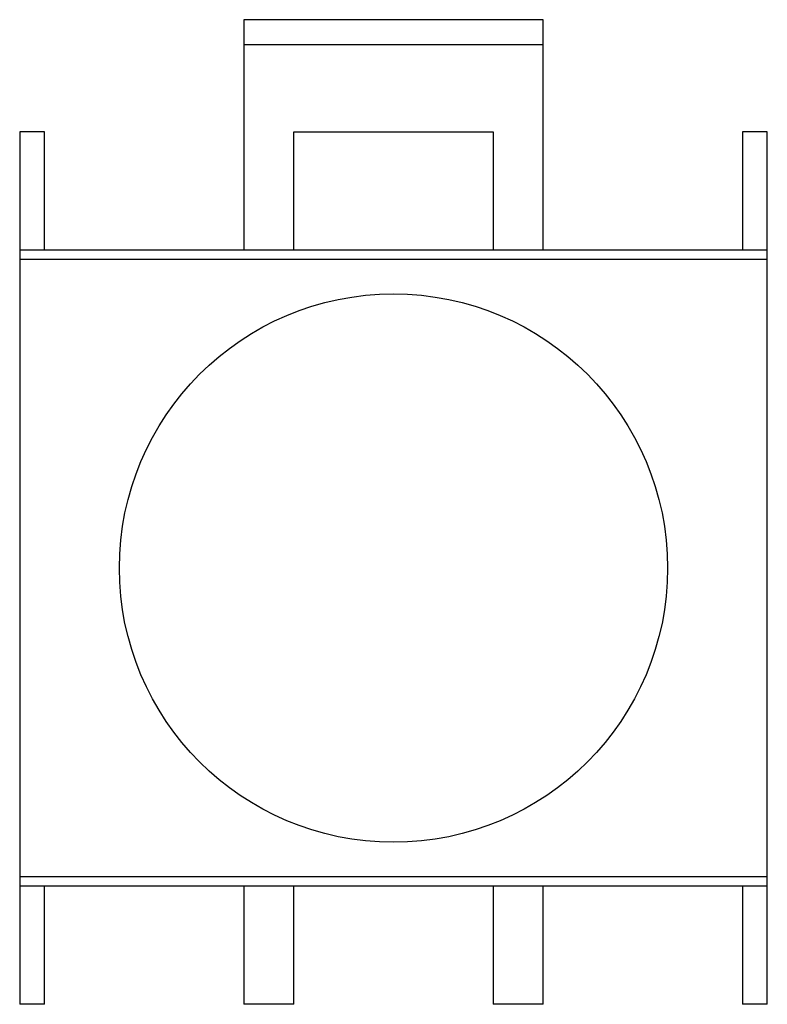
# Model space of a CAD drawing. Extents: x -15 to 15, y -17.5 to 22.
import ezdxf

# ---------------------------------------------------------------- set-up
doc = ezdxf.new("R2010")
doc.units = 0

msp = doc.modelspace()

# ---------------------------------------------------------------- linework, layer by layer
for p, q in [((6, 22), (-6, 22)), ((-6, 22), (-6, 21)), ((6, 21), (6, 22)), ((-6, 21), (-6, 12.76)), ((-6, 21), (6, 21)), ((6, 12.76), (6, 21)), ((-15, 17.5), (-15, 12.76)), ((-14, 17.5), (-15, 17.5)), ((-14, 12.76), (-14, 17.5)), ((-4, 12.76), (-4, 17.5)), ((-4, 17.5), (4, 17.5)), ((4, 17.5), (4, 12.76)), ((15, 17.5), (14, 17.5)), ((14, 17.5), (14, 12.76)), ((15, 12.76), (15, 17.5)), ((-15, 12.76), (-15, 12.382)), ((-14, 12.76), (-15, 12.76)), ((-6, 12.76), (-14, 12.76)), ((-4, 12.76), (-6, 12.76)), ((4, 12.76), (-4, 12.76)), ((6, 12.76), (4, 12.76)), ((14, 12.76), (6, 12.76)), ((15, 12.76), (14, 12.76)), ((15, 12.382), (15, 12.76)), ((-15, 12.382), (-15, -12.382)), ((15, 12.382), (-15, 12.382)), ((15, -12.382), (15, 12.382)), ((-15, -12.382), (-15, -12.76)), ((15, -12.382), (-15, -12.382)), ((15, -12.76), (15, -12.382)), ((-15, -12.76), (-15, -17.5)), ((-14, -12.76), (-15, -12.76)), ((-6, -12.76), (-14, -12.76)), ((-14, -17.5), (-14, -12.76)), ((-4, -12.76), (-6, -12.76)), ((-6, -12.76), (-6, -17.5)), ((4, -12.76), (-4, -12.76)), ((-4, -17.5), (-4, -12.76)), ((6, -12.76), (4, -12.76)), ((4, -12.76), (4, -17.5)), ((14, -12.76), (6, -12.76)), ((6, -17.5), (6, -12.76)), ((15, -12.76), (14, -12.76)), ((14, -12.76), (14, -17.5)), ((15, -17.5), (15, -12.76)), ((-14, -17.5), (-15, -17.5)), ((-4, -17.5), (-6, -17.5)), ((6, -17.5), (4, -17.5)), ((15, -17.5), (14, -17.5))]:
    msp.add_line(p, q)
msp.add_circle((0, 0), 11)

doc.saveas('drawing.dxf')
